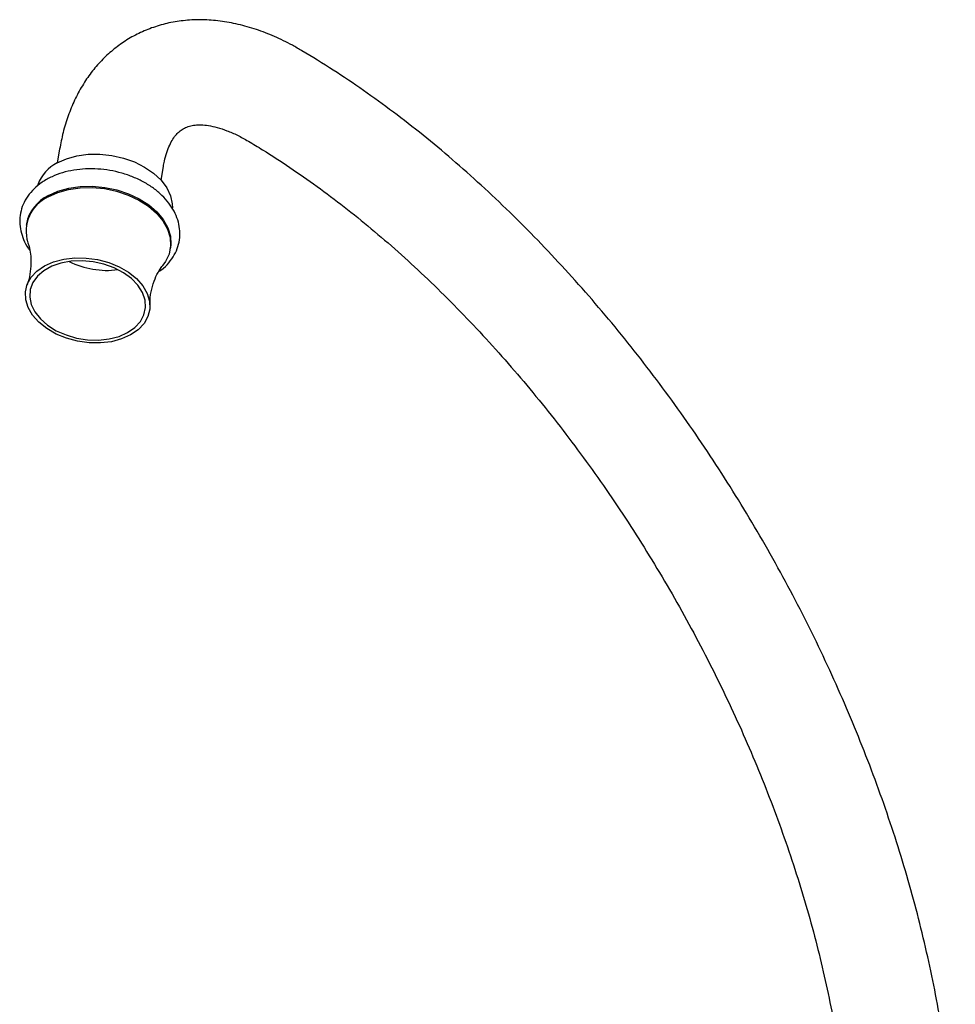
# Model space of a CAD drawing. Units: millimetres. Extents: x 3 to 1996, y 5 to 1995.
# Drawn here: x 1443 to 1603, y 449 to 618 of the extents above; entities that cross this region are included whole.
import ezdxf

# ---------------------------------------------------------------- set-up
doc = ezdxf.new("R2010")
doc.units = ezdxf.units.MM

msp = doc.modelspace()

# ---------------------------------------------------------------- linework, layer by layer
at = {"color": 7, "linetype": 'Continuous', "lineweight": 25}
for p, q in [((1449.74, 595.34), (1449.34, 592.99)), ((1467.1, 590.02), (1467.49, 592.37)), ((1444.05, 582.57), (1444.01, 582.35)), ((1468.67, 578.23), (1468.71, 578.45))]:
    msp.add_line(p, q, dxfattribs=at)
at = {"color": 7, "linetype": 'Continuous', "lineweight": 25, "flags": 128}
for points in [[(1449.33, 592.98), (1450.92, 593.7), (1452.7, 594.2), (1454.63, 594.47), (1456.64, 594.49), (1458.67, 594.28), (1460.66, 593.82), (1462.55, 593.15), (1464.29, 592.27), (1465.82, 591.22), (1467.09, 590.03), (1468.06, 588.73), (1468.72, 587.36), (1469.02, 585.97), (1469.04, 585.32)], [(1447.77, 587.16), (1449.41, 587.91), (1451.25, 588.44), (1453.24, 588.73), (1455.31, 588.78), (1457.42, 588.58), (1459.49, 588.15), (1461.47, 587.49), (1463.31, 586.62), (1464.94, 585.58), (1466.33, 584.37), (1467.43, 583.06), (1468.21, 581.66), (1468.65, 580.22), (1468.73, 578.79), (1468.46, 577.39), (1467.84, 576.08), (1467.43, 575.5)], [(1447.81, 587.38), (1449.45, 588.13), (1451.29, 588.66), (1453.27, 588.95), (1455.35, 589), (1457.45, 588.8), (1459.53, 588.37), (1461.51, 587.71), (1463.34, 586.84), (1464.98, 585.8), (1466.37, 584.59), (1467.47, 583.28), (1468.25, 581.88), (1468.69, 580.44), (1468.77, 579), (1468.71, 578.45)], [(1447.16, 575.35), (1448.7, 576.04), (1450.44, 576.5), (1452.32, 576.73), (1454.28, 576.7), (1456.24, 576.43), (1458.15, 575.92), (1459.93, 575.19), (1461.53, 574.26), (1462.89, 573.17), (1463.96, 571.95), (1464.72, 570.65), (1465.12, 569.3), (1465.17, 567.96), (1464.85, 566.67), (1464.18, 565.48), (1463.19, 564.42), (1461.89, 563.53), (1460.35, 562.84), (1458.61, 562.37), (1456.73, 562.15), (1454.77, 562.17), (1452.81, 562.44), (1450.9, 562.95), (1449.12, 563.69), (1447.52, 564.61), (1446.16, 565.7), (1445.09, 566.92), (1444.33, 568.23), (1443.93, 569.57), (1443.88, 570.91), (1444.2, 572.2), (1444.87, 573.4), (1445.86, 574.46), (1447.16, 575.35)], [(1461.38, 563.94), (1462.61, 564.79), (1463.56, 565.82), (1464.17, 566.97), (1464.44, 568.22), (1464.35, 569.5), (1463.9, 570.79), (1463.11, 572.03), (1462.02, 573.17), (1460.65, 574.18), (1459.06, 575.02), (1457.31, 575.65), (1455.46, 576.06), (1453.57, 576.23), (1451.72, 576.16), (1449.97, 575.84), (1448.38, 575.29), (1447.02, 574.53), (1445.93, 573.59), (1445.14, 572.49), (1444.7, 571.29), (1444.61, 570.02), (1444.88, 568.73), (1445.5, 567.46), (1446.45, 566.26), (1447.68, 565.18), (1449.17, 564.26), (1450.84, 563.52), (1452.65, 562.99), (1454.53, 562.7), (1456.41, 562.65), (1458.22, 562.85), (1459.9, 563.28), (1461.38, 563.94)]]:
    msp.add_lwpolyline(points, dxfattribs=at)
at = {"color": 7, "linetype": 'Continuous', "lineweight": 25}
for centre, radius, start, end in [((1452.35, 586.92), 6.77, 116.491, 159.8247), ((1450.42, 581.31), 6.42, 114.3274, 197.7224), ((1450.83, 581.15), 6.93, 115.8329, 168.1388), ((1457.81, 589.04), 14.45, 243.4652, 277.5221)]:
    msp.add_arc(centre, radius, start, end, dxfattribs=at)
for points, knots in [([(1491.22, 612.2), (1490.67, 612.51), (1489.12, 613.41), (1486.52, 614.67), (1483.42, 615.88), (1480.31, 616.77), (1477.22, 617.33), (1474.2, 617.55), (1471.27, 617.44), (1468.46, 617.01), (1465.79, 616.26), (1463.28, 615.23), (1460.95, 613.91), (1458.81, 612.34), (1456.86, 610.53), (1455.11, 608.49), (1453.58, 606.22), (1452.25, 603.75), (1451.16, 601.06), (1450.29, 598.26), (1449.92, 596.3), (1449.74, 595.34)], [0, 0, 0, 0, 0.031681, 0.090331, 0.149, 0.207272, 0.264789, 0.321211, 0.376312, 0.430039, 0.48251, 0.533974, 0.584758, 0.635225, 0.685644, 0.736375, 0.787762, 0.840091, 0.89356, 0.948239, 1, 1, 1, 1]), ([(1603.05, 416.7), (1603.04, 417.76), (1603.02, 420.83), (1602.81, 426), (1602.34, 432.22), (1601.64, 438.53), (1600.71, 444.91), (1599.56, 451.36), (1598.18, 457.85), (1596.59, 464.39), (1594.78, 470.95), (1592.76, 477.52), (1590.54, 484.09), (1588.11, 490.66), (1585.49, 497.2), (1582.68, 503.71), (1579.68, 510.17), (1576.5, 516.57), (1573.15, 522.9), (1569.63, 529.15), (1565.94, 535.3), (1562.11, 541.35), (1558.13, 547.28), (1554.01, 553.08), (1549.75, 558.74), (1545.38, 564.25), (1540.88, 569.6), (1536.28, 574.78), (1531.58, 579.78), (1526.79, 584.59), (1521.91, 589.19), (1516.96, 593.59), (1511.95, 597.77), (1506.87, 601.72), (1501.75, 605.44), (1496.53, 608.96), (1493.01, 611.11), (1491.22, 612.2)], [0, 0, 0, 0, 0.015381, 0.044418, 0.073444, 0.102457, 0.131456, 0.160438, 0.189404, 0.218353, 0.247286, 0.276203, 0.305106, 0.333997, 0.362877, 0.391748, 0.420612, 0.449469, 0.478323, 0.507175, 0.536027, 0.56488, 0.593737, 0.622598, 0.651466, 0.680343, 0.709231, 0.738131, 0.767045, 0.795975, 0.824922, 0.853888, 0.882874, 0.911881, 0.940907, 0.969954, 1, 1, 1, 1]), ([(1467.49, 592.37), (1467.55, 592.67), (1467.71, 593.55), (1468.07, 594.83), (1468.57, 596.1), (1469.14, 597.12), (1469.74, 597.92), (1470.39, 598.53), (1471.08, 598.98), (1471.89, 599.29), (1472.85, 599.48), (1473.93, 599.52), (1475.21, 599.41), (1476.68, 599.1), (1478.35, 598.55), (1480.14, 597.78), (1481.4, 597.07), (1482.04, 596.71)], [0, 0, 0, 0, 0.033359, 0.097145, 0.161277, 0.226714, 0.294999, 0.368953, 0.454236, 0.539584, 0.611212, 0.677077, 0.739845, 0.806396, 0.871302, 0.935634, 1, 1, 1, 1]), ([(1482.04, 596.71), (1482.85, 596.22), (1485.22, 594.8), (1489.14, 592.26), (1493.8, 589), (1498.45, 585.49), (1503.08, 581.76), (1507.67, 577.8), (1512.21, 573.63), (1516.7, 569.24), (1521.12, 564.66), (1525.46, 559.89), (1529.72, 554.94), (1533.88, 549.82), (1537.93, 544.55), (1541.86, 539.13), (1545.67, 533.58), (1549.34, 527.9), (1552.88, 522.12), (1556.26, 516.25), (1559.48, 510.29), (1562.53, 504.26), (1565.42, 498.18), (1568.12, 492.06), (1570.64, 485.91), (1572.97, 479.74), (1575.11, 473.58), (1577.05, 467.43), (1578.78, 461.32), (1580.31, 455.24), (1581.63, 449.22), (1582.73, 443.28), (1583.63, 437.41), (1584.31, 431.65), (1584.77, 426), (1585.01, 421.01), (1585.04, 417.96), (1585.05, 416.7)], [0, 0, 0, 0, 0.0152341, 0.0443188, 0.0734221, 0.1025441, 0.1316867, 0.1608505, 0.1900355, 0.219241, 0.2484659, 0.2777087, 0.3069679, 0.3362415, 0.3655276, 0.3948242, 0.4241292, 0.4534406, 0.4827561, 0.5120738, 0.5413913, 0.570706, 0.6000155, 0.6293179, 0.6586108, 0.6878923, 0.7171601, 0.7464123, 0.7756468, 0.8048618, 0.8340556, 0.8632267, 0.892374, 0.9214969, 0.9505952, 0.97967, 1, 1, 1, 1]), ([(1466.67, 574.35), (1466.84, 574.46), (1467.52, 574.89), (1468.45, 575.86), (1469.41, 577.2), (1470.04, 578.67), (1470.35, 580.19), (1470.33, 581.73), (1470, 583.25), (1469.37, 584.72), (1468.46, 586.14), (1467.28, 587.46), (1465.84, 588.67), (1464.19, 589.72), (1462.36, 590.59), (1460.4, 591.27), (1458.35, 591.74), (1456.26, 591.98), (1454.18, 592), (1452.15, 591.79), (1450.21, 591.34), (1448.69, 590.78), (1447.86, 590.35), (1447.58, 590.2)], [0, 0, 0, 0, 0.0175222, 0.0690297, 0.1195438, 0.1687746, 0.2168772, 0.2644021, 0.3118691, 0.3599134, 0.4089408, 0.4589911, 0.5098067, 0.5610348, 0.6123821, 0.6637166, 0.7150349, 0.7663825, 0.8178155, 0.8693917, 0.9211685, 0.9731579, 1, 1, 1, 1]), ([(1447.58, 590.2), (1447.29, 590.03), (1446.48, 589.55), (1445.33, 588.6), (1444.23, 587.32), (1443.45, 585.9), (1442.99, 584.4), (1442.86, 582.86), (1443.04, 581.33), (1443.54, 579.84), (1444.08, 578.73), (1444.53, 578.16), (1444.63, 578.03)], [0, 0, 0, 0, 0.065549, 0.184208, 0.301652, 0.416358, 0.528163, 0.637959, 0.747077, 0.856847, 0.968537, 1, 1, 1, 1]), ([(1444.3, 579.31), (1444.38, 579.11), (1444.56, 578.58), (1444.79, 577.36), (1444.88, 575.74), (1444.68, 573.93), (1444.39, 572.63), (1444.15, 572.08), (1444.14, 572.07)], [0, 0, 0, 0, 0.120837, 0.314038, 0.526614, 0.75586, 0.992967, 1, 1, 1, 1]), ([(1465.22, 568.55), (1465.21, 568.87), (1465.19, 569.78), (1465.46, 571.39), (1466.02, 573.15), (1466.71, 574.49), (1467.21, 575.25), (1467.4, 575.46), (1467.41, 575.47)], [0, 0, 0, 0, 0.12255, 0.355683, 0.592702, 0.814633, 0.992926, 1, 1, 1, 1])]:
    msp.add_open_spline(points, degree=3, knots=knots, dxfattribs=at)

doc.saveas('drawing.dxf')
